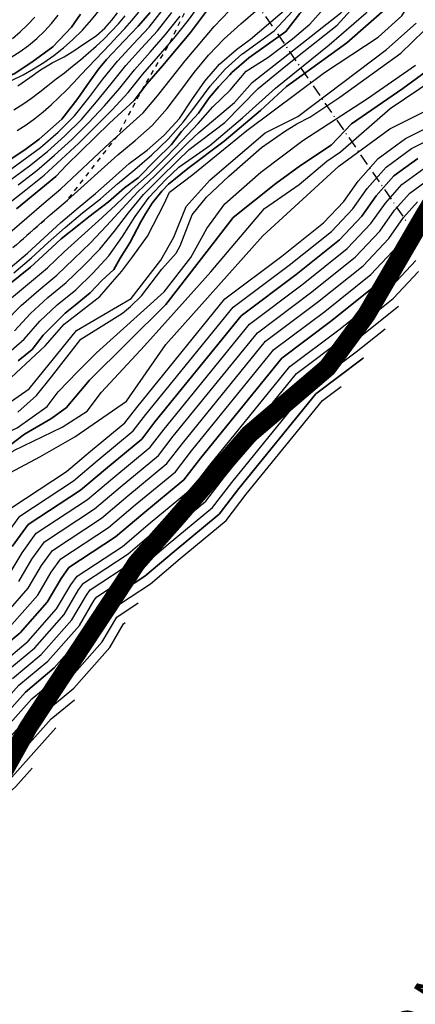
# Model space of a CAD drawing. Units: millimetres. Extents: x 1518419 to 1520897, y 5074140 to 5076507.
# Drawn here: x 1520686 to 1520770, y 5075492 to 5075703 of the extents above; entities that cross this region are included whole.
import ezdxf

# ---------------------------------------------------------------- set-up
doc = ezdxf.new("R2010")
doc.units = ezdxf.units.MM
for name, pattern in [('1004', [4.5, 2.5, -0.9, 0.2, -0.9]), ('2012', [1.25, 0.4, -0.25, 0.05, -0.25, 0.05, -0.25]), ('L112', [2, 1, -1])]:
    doc.linetypes.add(name, pattern=pattern)
for name, color, linetype in [('##_confini_comunali_CO_rettificati', 7, '2012'), ('A_CDL_secondarie', 250, 'Continuous'), ('A_LIM_BOSCO', 250, 'L112'), ('A_toponomastica_comuni contermini', 250, 'Continuous'), ('AS_sentieri', 250, '1004')]:
    doc.layers.add(name, color=color, linetype=linetype)
doc.layers.add('A_CDL_principali', color=250, linetype='Continuous', lineweight=35)
doc.styles.add('Style01', font='Romans', dxfattribs={"height": 0.2})

msp = doc.modelspace()

# ---------------------------------------------------------------- linework, layer by layer
at = {"layer": '##_confini_comunali_CO_rettificati', "ltscale": 20, "const_width": 4, "flags": 128}
msp.add_lwpolyline([(1520074.54, 5076134.08), (1520127.33, 5076149.36), (1520216.48, 5076173.6), (1520359.05, 5076207.62), (1520396.54, 5076213.54), (1520491.24, 5076228.46), (1520518.87, 5076236.35), (1520553.9, 5076243.75), (1520648.62, 5076267.91), (1520693.51, 5076209.23), (1520730.79, 5076147.36), (1520742.14, 5076122.22), (1520759.41, 5076067.98), (1520770.26, 5076046.28), (1520780.62, 5076019.65), (1520795.91, 5075995.49), (1520808.74, 5075978.73), (1520818.22, 5075967.48), (1520834.5, 5075951.7), (1520848.31, 5075941.34), (1520857.94, 5075922.3), (1520859.1, 5075893.5), (1520859.25, 5075856.77), (1520856.7, 5075822.51), (1520850.29, 5075806.24), (1520841.41, 5075790.95), (1520813.26, 5075752.06), (1520800.43, 5075731.36), (1520797.96, 5075725.44), (1520796.97, 5075717.55), (1520793.52, 5075704.24), (1520791.05, 5075692.4), (1520772.31, 5075661.34), (1520759.97, 5075640.14), (1520751.59, 5075628.79), (1520734.81, 5075614.5), (1520718.53, 5075595.76), (1520710.64, 5075586.88), (1520687.34, 5075551.59), (1520675.01, 5075529.4), (1520658.23, 5075503.27), (1520638.99, 5075489.95), (1520611.37, 5075473.19), (1520608.16, 5075471.02), (1520585.96, 5075472.5), (1520517.39, 5075426.64), (1520445.64, 5075374.11), (1520365.72, 5075313.46), (1520316.39, 5075277.96), (1520304.05, 5075290.29), (1520257.37, 5075289.19), (1520221.85, 5075256.65), (1520213.96, 5075241.86), (1520206.07, 5075240.38), (1520131.42, 5075165.62), (1520134.38, 5075099.55), (1520135.37, 5075072.92), (1520141.29, 5075038.9), (1520143.76, 5075022.25), (1520144.75, 5074995.13), (1520145.73, 5074948.78), (1520142.28, 5074884.19), (1520122.96, 5074847.43), (1520095.34, 5074804.04), (1520045.01, 5074728.59), (1520032.68, 5074710.35), (1520011.79, 5074696.25), (1519999.45, 5074685.9), (1519977.75, 5074660.75), (1519954.56, 5074629.19), (1519852.83, 5074584.14), (1519806.46, 5074530.88), (1519772.57, 5074521.86), (1519755.79, 5074515.45), (1519736.55, 5074512), (1519720.92, 5074512.76), (1519698.57, 5074515.94), (1519684.46, 5074521.82), (1519668.97, 5074528.76), (1519659.6, 5074528.76), (1519648.74, 5074538.62), (1519644.82, 5074540.81), (1519631.48, 5074547.01), (1519618.65, 5074549.96), (1519609.36, 5074549.48), (1519606.39, 5074551.1), (1519495.76, 5074507.23), (1519490.98, 5074480.99), (1519440.38, 5074480.04), (1519412.56, 5074485.38), (1519393.44, 5074490.41), (1519389.79, 5074447.73), (1519398.68, 5074424.47), (1519402.07, 5074422.95), (1519424.53, 5074420.84), (1519421.52, 5074378.06), (1519441.29, 5074371.87), (1519435.91, 5074358.35), (1519415.77, 5074361.15), (1519413.81, 5074357.76), (1519404.02, 5074357.15), (1519397.67, 5074318.73), (1519392.88, 5074263.57), (1519357.16, 5074260.84), (1519335.24, 5074262.93), (1519324.47, 5074244.9), (1519347.51, 5074212.79), (1519334.14, 5074188.42), (1519331.41, 5074181.61), (1519289.49, 5074207.79), (1519235.52, 5074241.48), (1519211.48, 5074256.23), (1519198.3, 5074264.07), (1519180.62, 5074274.41), (1519163.4, 5074285.1), (1519155.35, 5074292.57), (1519121.04, 5074280.48), (1519114.08, 5074303.06), (1519121.99, 5074338.54), (1519095.09, 5074345.46), (1519106.6, 5074365.95), (1519106.32, 5074373.81), (1519098.74, 5074392.9), (1519086.38, 5074393.74), (1519073.75, 5074410.3), (1519028.25, 5074374.65), (1518974.9, 5074369.88), (1518976.58, 5074387.84), (1519003.54, 5074397.67), (1519002.7, 5074408.9), (1518983.04, 5074411.42), (1518981.08, 5074423.49), (1518952.82, 5074420.82), (1518935.41, 5074423.63), (1518921.37, 5074430.08), (1518882.9, 5074451.7), (1518853.41, 5074463.76), (1518825.05, 5074434.01), (1518808.2, 5074409.31), (1518805.11, 5074414.64), (1518789.67, 5074389.94), (1518784.61, 5074395.56), (1518779.56, 5074403.14), (1518779.84, 5074415.21), (1518783.21, 5074432.61), (1518782.37, 5074451.7), (1518778.44, 5074464.05), (1518771.98, 5074474.43), (1518760.75, 5074477.8), (1518771.42, 5074507.83), (1518763.55, 5074529.45), (1518751.76, 5074552.46), (1518743.34, 5074564.25), (1518729.01, 5074572.39), (1518716.1, 5074581.66), (1518692.37, 5074600.92), (1518684.79, 5074606.82), (1518666.82, 5074615.8), (1518649.13, 5074623.66), (1518636.21, 5074623.66), (1518629.75, 5074618.89), (1518623.86, 5074606.25), (1518619.36, 5074597.55), (1518610.1, 5074591.1), (1518553.09, 5074563.87), (1518528.38, 5074552.92), (1518506.76, 5074560.5), (1518500.3, 5074564.43), (1518465.31, 5074584.39), (1518449.58, 5074593.66), (1518442.28, 5074607.69), (1518442.28, 5074616.67), (1518421.5, 5074632.67), (1518423.75, 5074644.46), (1518425.15, 5074658.21), (1518432.45, 5074675.06), (1518444.53, 5074692.74), (1518462.22, 5074709.58), (1518479.35, 5074722.77), (1518498.16, 5074737.37), (1518511.36, 5074747.2), (1518532.98, 5074759.83), (1518551.51, 5074764.6), (1518598.28, 5074782.48), (1518631.7, 5074795.95), (1518655.29, 5074806.33), (1518662.87, 5074808.86), (1518668.76, 5074829.35), (1518674.38, 5074891.1), (1518681.96, 5074893.63), (1518698.5, 5074890), (1518703.52, 5074914.05), (1518665.4, 5074923.95), (1518633.66, 5074930.68), (1518624.68, 5074933.77), (1518599.97, 5074953.42), (1518603.03, 5074958.4), (1518609.77, 5074961.76), (1518610.33, 5074968.78), (1518618.19, 5074979.17), (1518618.47, 5074986.18), (1518631.27, 5075000), (1518642.91, 5075012.57), (1518672.95, 5075034.75), (1518684.75, 5075047.94), (1518684.46, 5075052.43), (1518686.15, 5075057.48), (1518678.85, 5075067.87), (1518672.39, 5075084.99), (1518662.28, 5075117.55), (1518649.36, 5075152.92), (1518649.12, 5075159.3), (1518649.12, 5075176.99), (1518652.49, 5075190.18), (1518664.85, 5075203.93), (1518696.58, 5075241.27), (1518762.29, 5075314.25), (1518778.72, 5075332.28), (1518819.75, 5075370.77), (1518821.28, 5075371.61), (1518859.65, 5075412.8), (1518897.64, 5075455.2), (1518928.72, 5075467.53), (1519089.76, 5075530.28), (1519118.37, 5075541.62), (1519152.41, 5075550.01), (1519220.32, 5075576.83), (1519260.78, 5075579.79), (1519292.35, 5075595.07), (1519540.84, 5075714.57), (1519551.69, 5075714.57), (1519575.37, 5075761.9), (1519627.51, 5075756.65), (1519640.83, 5075763.55), (1519743.93, 5075831.6), (1519868.61, 5075914.29), (1519931.27, 5075959.16), (1519946.56, 5075969.52), (1520014.15, 5076006.99), (1520074.54, 5076134.08)], close=True, dxfattribs=at)
at = {"layer": 'A_CDL_principali', "linetype": 'Continuous', "flags": 128}
for points in [[(1520717.47, 5075668.11), (1520721.65, 5075671.49), (1520729.45, 5075677.36), (1520737.19, 5075683.95), (1520742.78, 5075689.06), (1520755.73, 5075698.42), (1520765.03, 5075706.6), (1520773.61, 5075717.98), (1520778.82, 5075725.51), (1520782.54, 5075732.01), (1520789.44, 5075740.7), (1520797.25, 5075747.67), (1520800.32, 5075750.83), (1520803.57, 5075754.82), (1520808.52, 5075760.99), (1520814.47, 5075766.57), (1520816.05, 5075770.1), (1520818.66, 5075773.45), (1520824.16, 5075781.76), (1520831.32, 5075792.17), (1520847.16, 5075810.24), (1520857.02, 5075825.77), (1520861.53, 5075829.11)], [(1520731.09, 5075692.09), (1520734.73, 5075695.2), (1520742.67, 5075700.85), (1520745.68, 5075704.7), (1520749.53, 5075708.43), (1520752.9, 5075709.99), (1520757.36, 5075714.8), (1520759.4, 5075718.41), (1520761.45, 5075721.54), (1520762.77, 5075724.42), (1520763.89, 5075728.94), (1520764.49, 5075732.43), (1520765.09, 5075734.48), (1520767.14, 5075738.08), (1520769.06, 5075741.09), (1520772.43, 5075744.22)], [(1520684.86, 5075662.86), (1520693.25, 5075669.77), (1520695.57, 5075672.19), (1520704.83, 5075681.19), (1520710.11, 5075686.1), (1520712.8, 5075689.63), (1520716.18, 5075693.53), (1520722.2, 5075700.68), (1520726.47, 5075706.34)], [(1520655.82, 5075682.83), (1520658.94, 5075683.98), (1520663.46, 5075685.7), (1520673.11, 5075688.01), (1520677.82, 5075689.34), (1520684.31, 5075691.79), (1520688.14, 5075694.29), (1520692.63, 5075697.59), (1520696.66, 5075701.77), (1520698.57, 5075704.56)], [(1520682.2, 5075672.54), (1520686.59, 5075675.49), (1520689.68, 5075677.76), (1520694.58, 5075682.04), (1520698.02, 5075686.5), (1520699.94, 5075689.25), (1520702.41, 5075692.82), (1520704.13, 5075694.88), (1520707.92, 5075698.89), (1520710.95, 5075701.98), (1520713.55, 5075704.93)], [(1520589.78, 5075540.34), (1520601.53, 5075547.42), (1520619.81, 5075558.56), (1520640.27, 5075568.23), (1520649.41, 5075573.71), (1520656.17, 5075579.92), (1520666.46, 5075591.66), (1520669.93, 5075600.61), (1520673.77, 5075605.54), (1520680.16, 5075609.74), (1520686.56, 5075614.49), (1520692.22, 5075617.77), (1520695.51, 5075620.14), (1520700.47, 5075626.05), (1520716.91, 5075642.3), (1520726.25, 5075654.4), (1520731.37, 5075660.98), (1520740.5, 5075668.28), (1520745.8, 5075672.11), (1520752.38, 5075676.49), (1520756.77, 5075681.06), (1520767.78, 5075688.62), (1520774.72, 5075693.73)], [(1520681.55, 5075645.24), (1520687.85, 5075650.29), (1520690.49, 5075652.72), (1520694.4, 5075656.37), (1520698.2, 5075659.41), (1520700.33, 5075661.08), (1520704.55, 5075664.34), (1520708, 5075667.33), (1520710.94, 5075669.46), (1520714.7, 5075673.27), (1520718.09, 5075676.61), (1520720.22, 5075679.4), (1520723.88, 5075683.37), (1520726.21, 5075686.61), (1520728.29, 5075689.05), (1520730.64, 5075691.55), (1520731.09, 5075692.09)], [(1520683.93, 5075590.41), (1520687.33, 5075595.09), (1520698.6, 5075602.48), (1520703.91, 5075606.99), (1520711.71, 5075613.44), (1520714.56, 5075617.15), (1520733.07, 5075639.89), (1520744.88, 5075648.75), (1520754.15, 5075656.15), (1520758.97, 5075661.25), (1520762.07, 5075665.63), (1520765.87, 5075669.88), (1520770.97, 5075673.65)], [(1520685.17, 5075630.21), (1520688.18, 5075632.64), (1520690.55, 5075635.7), (1520693.17, 5075638.39), (1520695.3, 5075640.47), (1520697.44, 5075642.2), (1520700.68, 5075644.8), (1520703.16, 5075647.46), (1520705.76, 5075649.83), (1520707.09, 5075652.25), (1520709.14, 5075655.51), (1520711.5, 5075660.02), (1520712.55, 5075661.75), (1520713.93, 5075664.06), (1520716.01, 5075666.6), (1520717.47, 5075668.11)], [(1520679.42, 5075566.77), (1520685.6, 5075571.91), (1520691.42, 5075578.5), (1520694.39, 5075583.55), (1520696.09, 5075585.89), (1520706.1, 5075592.45), (1520711.94, 5075597.41), (1520720.76, 5075604.7), (1520724.37, 5075609.39), (1520741.8, 5075630.81), (1520752.54, 5075638.86), (1520762.63, 5075646.93), (1520768.66, 5075653.31), (1520771.86, 5075657.83)], [(1520574.13, 5075489.79), (1520581.95, 5075493.55), (1520590.09, 5075497.74), (1520600.02, 5075502.25), (1520622.79, 5075517.6), (1520630.37, 5075524.13), (1520630.44, 5075524.16), (1520637.21, 5075526.21), (1520647.92, 5075529.77), (1520658.11, 5075534.18), (1520667.44, 5075539.52), (1520676.14, 5075547.38), (1520686.73, 5075559.19), (1520692.93, 5075564.35), (1520699.96, 5075572.31), (1520703.18, 5075577.78), (1520703.45, 5075578.16), (1520712.4, 5075584.02), (1520718.68, 5075589.36), (1520728.36, 5075597.36), (1520732.6, 5075602.87), (1520749.13, 5075623.18), (1520758.96, 5075630.56), (1520759.32, 5075630.84)], [(1520470.36, 5075394.29), (1520502.32, 5075419.08), (1520518.06, 5075433.75), (1520523.53, 5075441.69), (1520524.75, 5075442.9), (1520529.83, 5075446.99), (1520539.96, 5075453.84), (1520549.43, 5075462.18), (1520560.84, 5075470.85), (1520567.28, 5075475.58), (1520570.8, 5075477.52), (1520578.25, 5075480.67), (1520586.41, 5075484.6), (1520594.45, 5075488.74), (1520604.92, 5075493.49), (1520628.86, 5075509.64), (1520635.31, 5075515.19), (1520640.24, 5075516.68), (1520651.49, 5075520.42), (1520662.58, 5075525.23), (1520673.34, 5075531.37), (1520683.24, 5075540.31), (1520693.29, 5075551.52)]]:
    msp.add_lwpolyline(points, dxfattribs=at)
at = {"layer": 'A_CDL_secondarie', "linetype": 'Continuous', "flags": 128}
for points in [[(1520717.67, 5075666.43), (1520722.71, 5075670.16), (1520734.28, 5075679.64), (1520750.97, 5075692.1), (1520762.51, 5075699.64), (1520767.53, 5075704.22), (1520769.75, 5075707.77), (1520782.34, 5075725.54), (1520786.63, 5075732.49), (1520803.96, 5075749.4), (1520812.24, 5075759.89), (1520815.79, 5075763.58), (1520827.07, 5075780.36), (1520832.69, 5075788.78), (1520836.83, 5075794.55), (1520845.11, 5075804.74), (1520856.52, 5075813.65)], [(1520726.98, 5075684.68), (1520730.7, 5075688.3), (1520734.16, 5075692.35), (1520738.8, 5075695.3), (1520741.41, 5075697.32), (1520744.11, 5075699.26), (1520747.83, 5075702.46), (1520750.27, 5075705.16), (1520751.62, 5075706.42), (1520754.41, 5075708.95), (1520756.77, 5075710.89), (1520761.44, 5075717.46), (1520763.81, 5075721.19), (1520765.17, 5075724.15), (1520767.55, 5075729.75), (1520768.08, 5075733.9), (1520768.85, 5075736.98), (1520770.39, 5075739.82), (1520771.7, 5075741.83)], [(1520733.32, 5075696.1), (1520740.14, 5075701.04), (1520745.03, 5075706.25), (1520748.39, 5075709.61), (1520751.33, 5075712), (1520754.15, 5075716.01), (1520758.27, 5075720.89), (1520760.12, 5075723.93), (1520760.88, 5075725.56), (1520761.64, 5075728.05), (1520761.86, 5075731.09), (1520761.97, 5075734.13), (1520765.29, 5075739.41)], [(1520735.04, 5075699.21), (1520745.72, 5075708.37), (1520750.18, 5075714.31), (1520753.4, 5075718.27), (1520756.86, 5075722.47), (1520759.09, 5075725.94), (1520760.46, 5075728.41), (1520760.75, 5075734.03)], [(1520723.95, 5075679.22), (1520731.63, 5075685.61), (1520735.46, 5075689.96), (1520743.11, 5075695.91), (1520754.49, 5075704.86), (1520759.17, 5075709.96), (1520762.57, 5075713.88), (1520764.16, 5075716.22), (1520769.38, 5075727), (1520771.82, 5075731.24)], [(1520721.9, 5075675.53), (1520729.56, 5075681.37), (1520736.71, 5075688.66), (1520741.86, 5075692.89), (1520745.17, 5075695.53), (1520753.71, 5075702.23), (1520757.28, 5075706.12), (1520759.79, 5075708.17), (1520761.44, 5075710.02), (1520765.09, 5075714.87), (1520767.73, 5075719.36), (1520769.78, 5075722.6), (1520772.56, 5075729.13)], [(1520719.67, 5075671.79), (1520726.35, 5075676.42), (1520733.34, 5075682.34), (1520740.44, 5075688.73), (1520751.94, 5075697.98), (1520759.87, 5075704.84), (1520767.94, 5075713.89), (1520774.22, 5075723.24)], [(1520682.84, 5075663.77), (1520686.83, 5075666.89), (1520690.79, 5075670.05), (1520694.5, 5075673.47), (1520698.19, 5075676.94), (1520701.81, 5075680.49), (1520705.36, 5075684.08), (1520708.83, 5075687.76), (1520711.98, 5075691.72), (1520715.31, 5075695.54), (1520718.63, 5075699.37), (1520721.78, 5075703.33), (1520724.79, 5075707.41)], [(1520681.94, 5075670.11), (1520685.99, 5075673.02), (1520689.97, 5075676.01), (1520693.75, 5075679.25), (1520697.26, 5075682.78), (1520700.38, 5075686.65), (1520703.38, 5075690.63), (1520706.5, 5075694.52), (1520709.89, 5075698.17), (1520713.3, 5075701.82), (1520716.36, 5075705.74)], [(1520683.4, 5075657.76), (1520687.02, 5075660.92), (1520690.69, 5075664.03), (1520694.37, 5075667.12), (1520697.86, 5075670.41), (1520701.36, 5075673.71), (1520704.86, 5075677), (1520708.46, 5075680.18), (1520712.02, 5075683.41), (1520715.09, 5075687.1), (1520718.1, 5075690.83), (1520721.07, 5075694.6), (1520724.16, 5075698.29), (1520727.28, 5075701.91), (1520730.53, 5075705.4)], [(1520683.57, 5075669.04), (1520687.59, 5075672.03), (1520691.48, 5075675.16), (1520695.23, 5075678.48), (1520698.77, 5075682.02), (1520702.04, 5075685.8), (1520705.19, 5075689.67), (1520708.32, 5075693.58), (1520711.7, 5075697.3), (1520715.07, 5075701), (1520718.17, 5075704.93)], [(1520683.69, 5075695.33), (1520685.6, 5075696.54), (1520687.43, 5075697.88), (1520689.17, 5075699.34), (1520690.82, 5075700.91), (1520692.36, 5075702.58), (1520693.79, 5075704.36)], [(1520683.73, 5075690.32), (1520686.27, 5075691.58), (1520688.51, 5075692.83), (1520690.69, 5075694.21), (1520692.82, 5075695.72), (1520694.91, 5075697.35), (1520696.95, 5075699.13), (1520698.97, 5075701.13), (1520700.96, 5075703.36), (1520702.93, 5075705.8)], [(1520684.26, 5075684.09), (1520686.18, 5075685.27), (1520688.03, 5075686.54), (1520689.83, 5075687.9), (1520691.58, 5075689.31), (1520693.33, 5075690.69), (1520695.1, 5075692.03), (1520696.84, 5075693.4), (1520698.55, 5075694.82), (1520700.26, 5075696.26), (1520701.96, 5075697.72), (1520703.61, 5075699.24), (1520705.19, 5075700.85), (1520706.71, 5075702.53), (1520708.17, 5075704.25)], [(1520684.8, 5075655.13), (1520688.43, 5075658.35), (1520692.07, 5075661.55), (1520695.76, 5075664.7), (1520699.39, 5075667.9), (1520702.98, 5075671.17), (1520706.56, 5075674.44), (1520710.3, 5075677.52), (1520713.94, 5075680.72), (1520717.17, 5075684.33), (1520720.08, 5075688.2), (1520722.96, 5075692.09), (1520726.06, 5075695.82), (1520729.45, 5075699.26), (1520733.02, 5075702.48), (1520736.66, 5075705.63)], [(1520684.99, 5075679.61), (1520686.9, 5075680.86), (1520688.76, 5075682.21), (1520690.55, 5075683.63), (1520692.27, 5075685.14), (1520693.92, 5075686.71), (1520695.54, 5075688.3), (1520697.12, 5075689.91), (1520698.67, 5075691.55), (1520700.2, 5075693.21), (1520701.76, 5075694.87), (1520703.35, 5075696.5), (1520704.94, 5075698.16), (1520706.52, 5075699.83), (1520708.07, 5075701.53), (1520709.6, 5075703.25), (1520711.06, 5075705.02)], [(1520685.13, 5075689.22), (1520687.69, 5075690.97), (1520689.99, 5075692.64), (1520692.46, 5075694.14), (1520695.06, 5075695.45), (1520697.35, 5075696.83), (1520698.8, 5075697.83), (1520700.25, 5075698.77), (1520701.97, 5075699.99), (1520703.83, 5075701.61), (1520705.3, 5075703.29), (1520706.5, 5075704.85)], [(1520608.05, 5075561.26), (1520637.9, 5075575.53), (1520652.25, 5075585.87), (1520657.42, 5075594.56), (1520664.51, 5075605.66), (1520670.15, 5075613.42), (1520676.03, 5075616.47), (1520682.86, 5075620.94), (1520687.56, 5075624.23), (1520697.71, 5075636.76), (1520709.47, 5075643.57), (1520715.82, 5075651.79), (1520718.64, 5075656.73), (1520721.23, 5075663.31), (1520726.43, 5075669.03), (1520738.19, 5075679.13), (1520745.24, 5075682.66), (1520764.29, 5075696.99), (1520770.64, 5075702.63)], [(1520683.96, 5075699.36), (1520685.64, 5075700.76), (1520687.22, 5075702.3), (1520688.73, 5075703.94)], [(1520685.2, 5075667.96), (1520689.19, 5075671.04), (1520692.99, 5075674.32), (1520696.71, 5075677.71), (1520700.29, 5075681.25), (1520703.7, 5075684.94), (1520707.01, 5075688.71), (1520710.15, 5075692.65), (1520713.51, 5075696.42), (1520716.85, 5075700.19), (1520719.98, 5075704.13)], [(1520685.11, 5075619.2), (1520689.14, 5075622.77), (1520692.37, 5075626.8), (1520698.67, 5075634.85), (1520704.7, 5075638.63), (1520707.57, 5075640.47), (1520709.31, 5075641.9), (1520711.66, 5075644.15), (1520716.05, 5075649.87), (1520719.12, 5075653.34), (1520719.94, 5075654.87), (1520722.52, 5075661.57), (1520725.59, 5075665.35), (1520730.4, 5075669.84), (1520737.45, 5075675.97), (1520742.36, 5075679.45), (1520745.02, 5075681.08), (1520747.78, 5075682.51), (1520754.26, 5075686.75), (1520767.35, 5075696.25), (1520772.36, 5075701.05)], [(1520683.49, 5075650.15), (1520687.16, 5075653.34), (1520690.76, 5075656.63), (1520694.35, 5075659.89), (1520698.04, 5075663.04), (1520701.81, 5075666.11), (1520705.41, 5075669.36), (1520709.03, 5075672.56), (1520712.91, 5075675.42), (1520716.54, 5075678.64), (1520719.83, 5075682.19), (1520722.5, 5075686.22), (1520725.27, 5075690.2), (1520728.42, 5075693.89), (1520732.09, 5075697.03), (1520735.04, 5075699.21)], [(1520684.29, 5075649.11), (1520688.03, 5075652.29), (1520691.64, 5075655.62), (1520695.28, 5075658.85), (1520699.03, 5075661.94), (1520702.84, 5075664.96), (1520706.49, 5075668.16), (1520710.22, 5075671.25), (1520713.88, 5075674.41), (1520717.41, 5075677.75), (1520720.59, 5075681.41), (1520723.52, 5075685.26), (1520726.4, 5075689.17), (1520729.61, 5075692.82), (1520733.21, 5075696.02), (1520733.32, 5075696.1)], [(1520596.18, 5075548.1), (1520606.35, 5075554.26), (1520626.32, 5075564.7), (1520642.99, 5075572.57), (1520653.07, 5075580.26), (1520659.67, 5075586.48), (1520664.43, 5075593.62), (1520671.07, 5075606.89), (1520676.56, 5075612.02), (1520684.99, 5075615.86), (1520691.4, 5075620.44), (1520693.79, 5075623.55), (1520698, 5075627.94), (1520702.03, 5075631.97), (1520716.56, 5075645.05), (1520722.24, 5075652.37), (1520725.72, 5075658.6), (1520729.57, 5075663.91), (1520737.27, 5075670.68), (1520746.27, 5075677.51), (1520760.2, 5075686.48), (1520770.46, 5075693.62)], [(1520589.43, 5075536.45), (1520604.4, 5075545.99), (1520620.92, 5075556.74), (1520642.95, 5075567.1), (1520651.95, 5075572.4), (1520660.15, 5075580.07), (1520667.06, 5075587.62), (1520670.26, 5075592.61), (1520675.95, 5075603.69), (1520684.27, 5075610.99), (1520694.65, 5075615.98), (1520700.03, 5075619.43), (1520703.1, 5075623.53), (1520712.34, 5075633.43), (1520721.05, 5075643.15), (1520726.56, 5075649.3), (1520738.11, 5075662.92), (1520745.54, 5075668.03), (1520751.43, 5075673.02), (1520754.38, 5075675.07), (1520765.04, 5075684.33), (1520774.52, 5075690.73)], [(1520509.05, 5075484.15), (1520528.83, 5075499.46), (1520554.92, 5075516.84), (1520564.99, 5075521.87), (1520576.21, 5075526.22), (1520582.61, 5075528.73), (1520604.87, 5075542.3), (1520620.66, 5075552.82), (1520635.77, 5075559.22), (1520647.44, 5075564.25), (1520657.97, 5075572.48), (1520664.19, 5075580.57), (1520676.31, 5075594.29), (1520677.92, 5075600.92), (1520682.49, 5075605.73), (1520689.82, 5075609.61), (1520697.37, 5075613.96), (1520708.43, 5075621.61), (1520716.9, 5075633.73), (1520737.72, 5075657.05), (1520754, 5075671.99), (1520764.98, 5075679.99), (1520778.71, 5075686.85)], [(1520683.78, 5075643.74), (1520687.62, 5075646.94), (1520691.45, 5075650.17), (1520695.09, 5075653.6), (1520698.8, 5075656.94), (1520702.45, 5075660.28), (1520706.08, 5075663.63), (1520709.66, 5075667.07), (1520713.41, 5075670.37), (1520716.96, 5075673.9), (1520720.41, 5075677.51), (1520723.84, 5075681.13), (1520726.98, 5075684.68)], [(1520682.28, 5075638.47), (1520685.8, 5075642.07), (1520689.61, 5075645.38), (1520693.49, 5075648.61), (1520697.14, 5075652.09), (1520700.75, 5075655.55), (1520704.16, 5075659.17), (1520707.49, 5075662.82), (1520710.87, 5075666.49), (1520714.54, 5075669.92), (1520718.14, 5075673.46), (1520721.69, 5075677.03), (1520723.95, 5075679.22)], [(1520683.82, 5075598.77), (1520695.59, 5075606.49), (1520700.7, 5075610.82), (1520708.09, 5075616.94), (1520710.64, 5075620.25), (1520729.58, 5075643.53), (1520741.82, 5075652.7), (1520750.75, 5075659.84), (1520755.09, 5075664.42), (1520758.15, 5075668.76), (1520762.48, 5075673.6), (1520768.35, 5075677.93), (1520773.96, 5075680.73)], [(1520681.84, 5075591.79), (1520685.58, 5075596.93), (1520697.09, 5075604.48), (1520702.3, 5075608.9), (1520709.9, 5075615.19), (1520712.6, 5075618.7), (1520731.33, 5075641.71), (1520743.35, 5075650.72), (1520752.45, 5075657.99), (1520757.03, 5075662.84), (1520760.11, 5075667.2), (1520764.18, 5075671.74), (1520769.66, 5075675.79), (1520775.27, 5075678.59)], [(1520684.37, 5075636.68), (1520687.83, 5075640.4), (1520691.59, 5075643.81), (1520695.52, 5075647.04), (1520699.18, 5075650.57), (1520702.71, 5075654.16), (1520705.87, 5075658.05), (1520708.9, 5075662), (1520712.07, 5075665.9), (1520715.67, 5075669.47), (1520719.31, 5075673.02), (1520721.9, 5075675.53)], [(1520682.63, 5075631.51), (1520686.46, 5075634.9), (1520689.85, 5075638.73), (1520693.58, 5075642.25), (1520697.55, 5075645.49), (1520701.22, 5075649.06), (1520704.66, 5075652.78), (1520707.58, 5075656.93), (1520710.31, 5075661.19), (1520713.28, 5075665.32), (1520716.8, 5075669.02), (1520719.67, 5075671.79)], [(1520683.29, 5075584.4), (1520686.02, 5075589.04), (1520689.08, 5075593.25), (1520700.1, 5075600.47), (1520705.51, 5075605.07), (1520713.52, 5075611.69), (1520716.53, 5075615.59), (1520734.82, 5075638.08), (1520746.41, 5075646.77), (1520755.84, 5075654.3), (1520760.9, 5075659.66), (1520764.02, 5075664.07), (1520767.56, 5075668.02), (1520772.28, 5075671.51)], [(1520685.32, 5075582.93), (1520688.11, 5075587.67), (1520690.84, 5075591.41), (1520701.6, 5075598.46), (1520707.12, 5075603.15), (1520715.33, 5075609.94), (1520718.49, 5075614.04), (1520736.56, 5075636.26), (1520747.95, 5075644.79), (1520757.54, 5075652.46), (1520762.84, 5075658.07), (1520765.98, 5075662.51), (1520769.25, 5075666.16), (1520773.6, 5075669.37)], [(1520681.64, 5075624.72), (1520690.95, 5075633.42), (1520695.07, 5075638.12), (1520702.72, 5075644), (1520705.47, 5075647.14), (1520707.43, 5075649.49), (1520709.78, 5075652.62), (1520712.92, 5075656.94), (1520716.5, 5075663.88), (1520717.67, 5075666.43)], [(1520682.1, 5075575.5), (1520687.36, 5075581.45), (1520690.21, 5075586.3), (1520692.59, 5075589.57), (1520703.1, 5075596.46), (1520708.72, 5075601.24), (1520717.14, 5075608.2), (1520720.45, 5075612.49), (1520738.31, 5075634.44), (1520749.48, 5075642.81), (1520759.24, 5075650.62), (1520764.78, 5075656.48), (1520767.94, 5075660.95), (1520770.94, 5075664.3)], [(1520683.85, 5075573.7), (1520689.39, 5075579.98), (1520692.3, 5075584.92), (1520694.34, 5075587.73), (1520704.6, 5075594.45), (1520710.33, 5075599.32), (1520718.95, 5075606.45), (1520722.41, 5075610.94), (1520740.05, 5075632.63), (1520751.01, 5075640.84), (1520760.93, 5075648.77), (1520766.72, 5075654.9), (1520769.9, 5075659.39), (1520772.63, 5075662.44)], [(1520681.16, 5075564.96), (1520687.34, 5075570.11), (1520693.45, 5075577.03), (1520696.49, 5075582.18), (1520697.85, 5075584.05), (1520707.6, 5075590.44), (1520713.54, 5075595.49), (1520722.57, 5075602.95), (1520726.33, 5075607.84), (1520743.54, 5075629), (1520754.07, 5075636.88), (1520764.33, 5075645.08), (1520770.6, 5075651.72)], [(1520682.55, 5075563.52), (1520688.74, 5075568.67), (1520695.08, 5075575.85), (1520698.16, 5075581.08), (1520699.25, 5075582.57), (1520708.8, 5075588.84), (1520714.83, 5075593.96), (1520724.02, 5075601.56), (1520727.9, 5075606.59), (1520744.94, 5075627.54), (1520755.29, 5075635.3), (1520765.69, 5075643.61), (1520771.13, 5075649.37)], [(1520683.95, 5075562.07), (1520690.14, 5075567.23), (1520696.71, 5075574.67), (1520699.83, 5075579.98), (1520700.65, 5075581.1), (1520710, 5075587.23), (1520716.11, 5075592.42), (1520725.46, 5075600.16), (1520729.46, 5075605.35), (1520746.33, 5075626.09), (1520756.52, 5075633.72), (1520766.82, 5075641.95)], [(1520573.3, 5075491.61), (1520581.06, 5075495.34), (1520589.22, 5075499.54), (1520599.04, 5075504), (1520621.57, 5075519.19), (1520629.27, 5075525.82), (1520629.72, 5075526.03), (1520636.6, 5075528.11), (1520647.2, 5075531.64), (1520657.21, 5075535.98), (1520666.26, 5075541.14), (1520674.72, 5075548.79), (1520685.34, 5075560.63), (1520691.54, 5075565.79), (1520698.33, 5075573.49), (1520701.51, 5075578.88), (1520702.05, 5075579.63), (1520711.2, 5075585.63), (1520717.4, 5075590.89), (1520726.91, 5075598.76), (1520731.03, 5075604.11), (1520747.73, 5075624.64), (1520757.74, 5075632.14), (1520763.95, 5075637.1)], [(1520582.84, 5075491.76), (1520590.97, 5075495.94), (1520601, 5075500.5), (1520624, 5075516.01), (1520631.38, 5075522.35), (1520637.82, 5075524.3), (1520648.63, 5075527.9), (1520659, 5075532.39), (1520668.62, 5075537.89), (1520677.56, 5075545.97), (1520688.12, 5075557.74), (1520694.33, 5075562.91), (1520701.58, 5075571.13), (1520704.86, 5075576.68), (1520704.86, 5075576.68), (1520713.6, 5075582.42), (1520719.96, 5075587.82), (1520729.81, 5075595.96), (1520734.17, 5075601.63), (1520750.52, 5075621.73), (1520754.54, 5075624.74)], [(1520518.91, 5075445.55), (1520520.74, 5075447.37), (1520526.26, 5075451.82), (1520536.29, 5075458.59), (1520545.63, 5075466.83), (1520557.25, 5075475.65), (1520564.04, 5075480.64), (1520568.17, 5075482.92), (1520575.77, 5075486.14), (1520583.73, 5075489.97), (1520591.84, 5075494.14), (1520601.98, 5075498.75), (1520625.22, 5075514.42), (1520632.36, 5075520.56), (1520638.42, 5075522.4), (1520649.35, 5075526.03), (1520659.9, 5075530.6), (1520669.8, 5075536.26), (1520678.98, 5075544.55), (1520689.51, 5075556.3), (1520695.73, 5075561.47), (1520703.21, 5075569.95), (1520706.34, 5075575.27), (1520710.97, 5075578.3)], [(1520584.63, 5075488.18), (1520592.71, 5075492.34), (1520602.96, 5075496.99), (1520626.43, 5075512.82), (1520633.34, 5075518.77), (1520639.03, 5075520.49), (1520650.06, 5075524.16), (1520660.79, 5075528.81), (1520670.98, 5075534.63), (1520680.4, 5075543.14), (1520690.9, 5075554.86), (1520697.13, 5075560.04), (1520704.84, 5075568.77), (1520707.83, 5075573.85), (1520708.18, 5075574.08)], [(1520469.13, 5075395.87), (1520501.02, 5075420.6), (1520516.53, 5075435.07), (1520521.99, 5075442.97), (1520523.41, 5075444.39), (1520528.64, 5075448.6), (1520538.74, 5075455.42), (1520548.16, 5075463.73), (1520559.64, 5075472.45), (1520566.2, 5075477.26), (1520569.92, 5075479.32), (1520577.42, 5075482.5), (1520585.52, 5075486.39), (1520593.58, 5075490.54), (1520603.94, 5075495.24), (1520627.65, 5075511.23), (1520634.33, 5075516.98), (1520639.63, 5075518.58), (1520650.77, 5075522.29), (1520661.69, 5075527.02), (1520672.16, 5075533), (1520681.82, 5075541.73), (1520692.3, 5075553.41), (1520697.27, 5075557.55)], [(1520471.58, 5075392.71), (1520503.61, 5075417.55), (1520519.58, 5075432.44), (1520525.08, 5075440.4), (1520526.09, 5075441.41), (1520531.02, 5075445.38), (1520541.19, 5075452.25), (1520550.7, 5075460.63), (1520562.04, 5075469.24), (1520568.36, 5075473.89), (1520571.68, 5075475.72), (1520579.07, 5075478.85), (1520587.3, 5075482.81), (1520595.32, 5075486.94), (1520605.89, 5075491.74), (1520630.08, 5075508.04), (1520636.3, 5075513.39), (1520640.85, 5075514.77), (1520652.2, 5075518.55), (1520663.48, 5075523.44), (1520674.52, 5075529.74), (1520684.66, 5075538.9), (1520688.21, 5075542.87)]]:
    msp.add_lwpolyline(points, dxfattribs=at)
at = {"layer": 'A_LIM_BOSCO', "linetype": 'L112', "flags": 128}
msp.add_lwpolyline([(1520200, 5075294.9), (1520206.14, 5075298.89), (1520230.86, 5075308.42), (1520245.43, 5075315.56), (1520254.01, 5075318.7), (1520263.06, 5075321.39), (1520267.54, 5075323.51), (1520276.33, 5075326.43), (1520284.48, 5075328.23), (1520293.92, 5075330.7), (1520306.53, 5075332.52), (1520325.61, 5075337.19), (1520347.95, 5075342.49), (1520360.47, 5075348.48), (1520372.35, 5075355.23), (1520385.54, 5075361.65), (1520394.47, 5075367), (1520399.58, 5075373.84), (1520404.09, 5075375.7), (1520408.2, 5075379.83), (1520410.07, 5075382.96), (1520412, 5075386.1), (1520414.35, 5075390.49), (1520416.31, 5075394.66), (1520423.78, 5075402.16), (1520423.16, 5075405.03), (1520428.17, 5075410.57), (1520431.8, 5075412.02), (1520432.23, 5075414.75), (1520434.3, 5075418.15), (1520438.21, 5075422.71), (1520440.57, 5075426.96), (1520443.19, 5075432.57), (1520446.28, 5075437.35), (1520448.34, 5075442.78), (1520450.66, 5075448.82), (1520453.7, 5075455.87), (1520461.1, 5075466.12), (1520475.61, 5075476.14), (1520487.02, 5075484.17), (1520501.06, 5075494.61), (1520509.65, 5075505.97), (1520523.16, 5075517.88), (1520534.38, 5075529.62), (1520546.74, 5075534.1), (1520557.41, 5075537.8), (1520565.74, 5075538.61), (1520573.76, 5075544.05), (1520579.56, 5075549.54), (1520583.45, 5075555.51), (1520587.81, 5075562.98), (1520594.6, 5075571.38), (1520603.46, 5075576.68), (1520612.27, 5075582.43), (1520618.36, 5075588.31), (1520630.25, 5075595.47), (1520636.75, 5075603.52), (1520650.26, 5075616.74), (1520656.35, 5075625.04), (1520670.81, 5075639.14), (1520680.13, 5075651.13), (1520695.76, 5075664.7), (1520706.48, 5075678.43), (1520711.7, 5075688.18), (1520717.65, 5075698.24), (1520721.79, 5075706.67), (1520738.12, 5075728.19), (1520747.08, 5075741.23), (1520754.54, 5075755.29), (1520765.37, 5075768.22), (1520776.79, 5075785.4), (1520784.78, 5075804.43), (1520807.91, 5075833.63), (1520817.81, 5075852.43), (1520825.91, 5075863.76), (1520834.77, 5075880.31), (1520843.07, 5075895.21), (1520844.69, 5075904.28), (1520847.72, 5075926.82), (1520849.29, 5075943.08), (1520849.11, 5075951.42), (1520849.65, 5075956.38), (1520849.97, 5075960.88), (1520850.55, 5075964.54), (1520850.33, 5075969.29), (1520849.13, 5075977.75), (1520847.52, 5075989.7), (1520841.62, 5076000), (1520200, 5076000)], close=True, dxfattribs=at)
at = {"layer": 'AS_sentieri', "linetype": '1004', "flags": 128}
msp.add_lwpolyline([(1520306.43, 5075693.44), (1520308.85, 5075696.95), (1520311.07, 5075699.9), (1520313.09, 5075702.3), (1520314.91, 5075704.15), (1520316.59, 5075705.63), (1520318.2, 5075707.01), (1520319.73, 5075708.3), (1520321.19, 5075709.48), (1520322.66, 5075710.8), (1520324.27, 5075712.71), (1520326.02, 5075715.21), (1520327.93, 5075718.3), (1520329.97, 5075721.79), (1520332.1, 5075725.17), (1520334.33, 5075728.42), (1520336.65, 5075731.55), (1520339.02, 5075734.64), (1520341.26, 5075737.99), (1520343.37, 5075741.62), (1520345.34, 5075745.53), (1520347.21, 5075749.68), (1520349.13, 5075753.87), (1520351.11, 5075758.06), (1520353.16, 5075762.28), (1520355.23, 5075766.46), (1520357.14, 5075770.29), (1520358.84, 5075773.75), (1520360.34, 5075776.81), (1520361.72, 5075779.6), (1520363.61, 5075783.04), (1520366.16, 5075787.32), (1520369.37, 5075792.44), (1520373.18, 5075798.34), (1520377, 5075804.21), (1520380.65, 5075809.83), (1520384.13, 5075815.18), (1520387.43, 5075820.26), (1520390.31, 5075824.8), (1520392.68, 5075828.69), (1520394.54, 5075831.94), (1520395.9, 5075834.56), (1520397.06, 5075836.91), (1520398.18, 5075839.18), (1520399.25, 5075841.37), (1520400.29, 5075843.49), (1520401.37, 5075845.78), (1520402.54, 5075848.39), (1520403.82, 5075851.33), (1520405.2, 5075854.6), (1520406.78, 5075858.08), (1520408.68, 5075861.66), (1520410.89, 5075865.33), (1520413.4, 5075869.1), (1520416, 5075872.84), (1520418.37, 5075876.38), (1520420.53, 5075879.75), (1520422.47, 5075882.92), (1520424.44, 5075885.87), (1520426.87, 5075888.52), (1520429.76, 5075890.88), (1520433.12, 5075892.95), (1520436.72, 5075894.75), (1520440.07, 5075896.31), (1520443.17, 5075897.65), (1520446, 5075898.75), (1520448.65, 5075899.69), (1520451.38, 5075900.63), (1520454.22, 5075901.6), (1520457.15, 5075902.6), (1520460.08, 5075903.58), (1520462.67, 5075904.45), (1520464.87, 5075905.17), (1520466.68, 5075905.76), (1520468.15, 5075906.24), (1520469.61, 5075906.68), (1520471.09, 5075907.12), (1520472.6, 5075907.55), (1520474.14, 5075907.97), (1520475.7, 5075908.44), (1520477.28, 5075908.96), (1520478.89, 5075909.53), (1520480.53, 5075910.14), (1520482.24, 5075910.69), (1520484.02, 5075911.14), (1520485.88, 5075911.49), (1520487.87, 5075911.76), (1520490.91, 5075912.29), (1520495.33, 5075913.22), (1520501.13, 5075914.53), (1520508.26, 5075916.22), (1520514.85, 5075917.74), (1520519.99, 5075918.82), (1520523.7, 5075919.48), (1520525.99, 5075919.7), (1520527.87, 5075919.93), (1520530.01, 5075920.44), (1520532.4, 5075921.22), (1520535.04, 5075922.28), (1520538.12, 5075923.52), (1520541.83, 5075924.89), (1520546.15, 5075926.37), (1520551.09, 5075927.98), (1520556.38, 5075929.67), (1520561.67, 5075931.39), (1520566.98, 5075933.15), (1520572.31, 5075934.95), (1520577.66, 5075936.75), (1520583.01, 5075938.52), (1520588.37, 5075940.24), (1520593.75, 5075941.93), (1520598.93, 5075943.47), (1520603.47, 5075944.68), (1520607.36, 5075945.53), (1520610.6, 5075946.03), (1520613.4, 5075946.32), (1520616.29, 5075946.8), (1520619.3, 5075947.49), (1520622.45, 5075948.39), (1520625.72, 5075949.55), (1520629.02, 5075951.16), (1520632.37, 5075953.23), (1520635.76, 5075955.76), (1520639.15, 5075958.69), (1520642.39, 5075961.75), (1520645.46, 5075964.89), (1520648.36, 5075968.11), (1520651.09, 5075971.36), (1520653.69, 5075974.18), (1520656.17, 5075976.5), (1520658.54, 5075978.31), (1520660.88, 5075979.67), (1520664.21, 5075981.04), (1520668.78, 5075982.54), (1520674.58, 5075984.15), (1520681.51, 5075985.88), (1520687.86, 5075987.45), (1520693.06, 5075988.76), (1520697.09, 5075989.83), (1520700, 5075990.63), (1520702.76, 5075991.09), (1520705.79, 5075991.16), (1520709.11, 5075990.84), (1520712.7, 5075990.13), (1520715.92, 5075989.09), (1520718.41, 5075987.78), (1520720.17, 5075986.2), (1520721.19, 5075984.33), (1520721.95, 5075982.18), (1520722.79, 5075979.73), (1520723.73, 5075976.99), (1520724.75, 5075973.96), (1520725.73, 5075970.71), (1520726.52, 5075967.31), (1520727.12, 5075963.75), (1520727.53, 5075960.05), (1520727.79, 5075955.87), (1520727.96, 5075950.72), (1520728.04, 5075944.61), (1520728.04, 5075937.53), (1520727.99, 5075930.41), (1520728, 5075925.03), (1520728.06, 5075921.46), (1520728.18, 5075919.68), (1520728.2, 5075918.89), (1520727.74, 5075917.03), (1520726.77, 5075914), (1520725.3, 5075909.78), (1520723.48, 5075904.79), (1520721.78, 5075900.42), (1520720.26, 5075896.78), (1520718.91, 5075893.88), (1520717.74, 5075891.48), (1520716.79, 5075888.6), (1520716.06, 5075885.1), (1520715.56, 5075880.98), (1520715.28, 5075876.33), (1520715.11, 5075871.66), (1520715.05, 5075867.06), (1520715.1, 5075862.54), (1520715.25, 5075858.08), (1520715.46, 5075853.77), (1520715.72, 5075849.61), (1520716.04, 5075845.61), (1520716.43, 5075841.77), (1520717.13, 5075838.32), (1520718.21, 5075835.31), (1520719.67, 5075832.75), (1520721.51, 5075830.63), (1520723.71, 5075828.9), (1520726.24, 5075827.54), (1520729.11, 5075826.55), (1520732.31, 5075825.93), (1520735.57, 5075826.01), (1520738.73, 5075826.96), (1520741.81, 5075828.79), (1520744.79, 5075831.49), (1520748.38, 5075834.62), (1520753.1, 5075837.88), (1520758.93, 5075841.25), (1520765.88, 5075844.74), (1520767.72, 5075843.66), (1520768.96, 5075842.41), (1520769.61, 5075840.98), (1520769.62, 5075839.26), (1520768.88, 5075836.98), (1520767.37, 5075834.12), (1520765.25, 5075830.76), (1520763.36, 5075827.26), (1520761.81, 5075823.67), (1520760.59, 5075819.99), (1520759.64, 5075816.29), (1520758.96, 5075812.59), (1520758.53, 5075808.9), (1520758.27, 5075805.25), (1520758.13, 5075801.68), (1520758.1, 5075798.19), (1520757.88, 5075794.23), (1520756.91, 5075788.85), (1520755.19, 5075782.04), (1520752.87, 5075774.3), (1520750.59, 5075767.6), (1520748.4, 5075762.13), (1520746.37, 5075757.85), (1520744.99, 5075754.35), (1520744.4, 5075751.52), (1520744.58, 5075749.34), (1520744.68, 5075746.91), (1520744.2, 5075743.73), (1520743.14, 5075739.8), (1520741.8, 5075735.62), (1520740.59, 5075731.89), (1520739.52, 5075728.62), (1520738.58, 5075725.75), (1520737.76, 5075723.23), (1520737.08, 5075721.03), (1520736.5, 5075719.11), (1520735.95, 5075717.08), (1520735.41, 5075714.88), (1520734.9, 5075712.5), (1520734.89, 5075710.18), (1520735.59, 5075707.99), (1520770.2, 5075657.72)], dxfattribs=at)

# ---------------------------------------------------------------- texts
at = {"layer": 'A_toponomastica_comuni contermini', "linetype": 'Continuous', "style": 'Style01'}
msp.add_text('C O M U N E   D I   L O N G O N E   A L   S E G R I N O', height=8, rotation=57.1715, dxfattribs=at).set_placement((1520765.47, 5075473.68))

doc.saveas('drawing.dxf')
